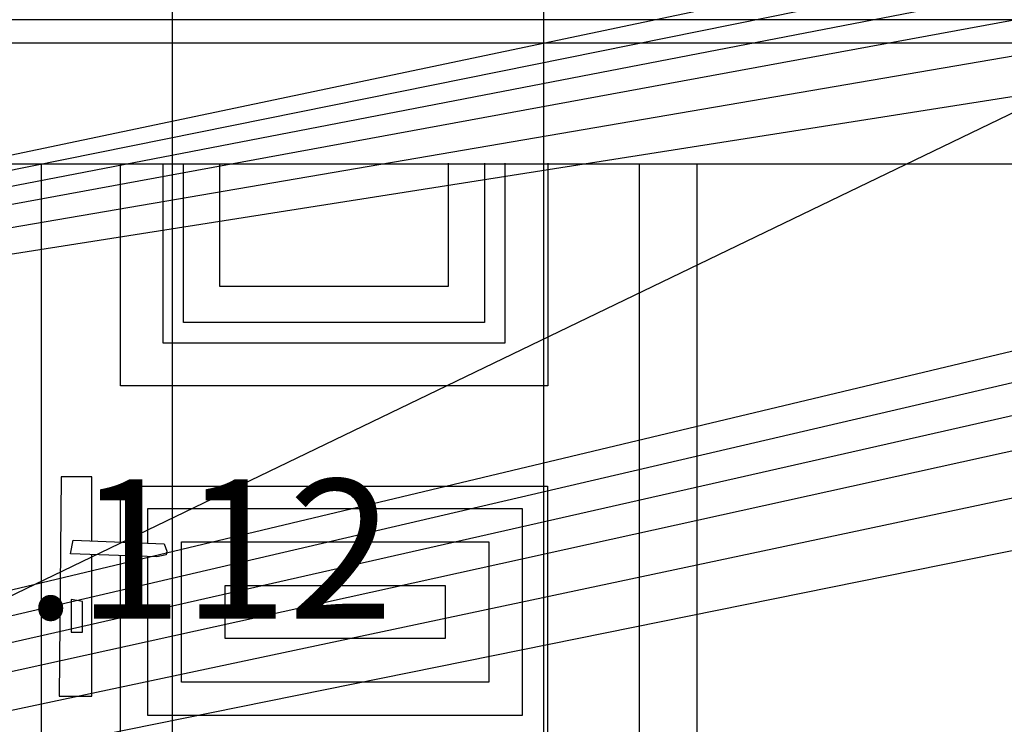
# Model space of a CAD drawing. Extents: x -11.3 to 74.2, y -19.1 to 30.6.
# Drawn here: x 48.2 to 49.3, y 5.7 to 6.5 of the extents above; entities that cross this region are included whole.
import ezdxf
from ezdxf.enums import TextEntityAlignment as Align

# ---------------------------------------------------------------- set-up
doc = ezdxf.new("R2010")
doc.units = 0
for name, color, linetype in [('1W18', 18, 'Continuous'), ('KOYFOMATA', 18, 'Continuous'), ('ORATOTHTA', 30, 'Continuous'), ('SKHNH', 11, 'Continuous'), ('TEXT', 18, 'Continuous')]:
    doc.layers.add(name, color=color, linetype=linetype)
doc.styles.add('GENERATED_STYLE_1', font='arial.ttf')

# ---------------------------------------------------------------- blocks, each defined once
blk = doc.blocks.new('A$C3FA80915')
at = {"layer": 'SKHNH'}
for points in [[(2.0006, 1.3266), (2.0006, 3.0968)], [(2.4006, 1.3266), (2.4006, 3.0968)]]:
    blk.add_lwpolyline(points, dxfattribs=at)

msp = doc.modelspace()

# ---------------------------------------------------------------- linework, layer by layer
at = {"layer": '1W18'}
msp.add_line((48.9763, 5.003), (48.9763, 6.3154), dxfattribs=at)
at = {"layer": '1W18', "linetype": 'Continuous', "flags": 128}
msp.add_lwpolyline([(46.5419, 6.4705), (46.5439, 6.4515), (46.5499, 6.4455), (50.1369, 6.4455), (50.1429, 6.4515), (50.1449, 6.4705), (46.5557, 6.4705)], close=True, dxfattribs=at)
msp.add_lwpolyline([(46.8544, 6.3155), (49.8414, 6.3155)], dxfattribs=at)
at = {"layer": 'KOYFOMATA'}
msp.add_line((48.2697, 6.3155), (48.2697, 5.0034), dxfattribs=at)
for points in [[(48.8152, 6.316), (48.8152, 6.0765), (48.3551, 6.0765), (48.3551, 6.3155)], [(48.7692, 6.3161), (48.7692, 6.1225), (48.4011, 6.1225), (48.4011, 6.3155)], [(48.7472, 6.3162), (48.7472, 6.1445), (48.4231, 6.1445), (48.4231, 6.3155)], [(48.7082, 6.3163), (48.7082, 6.1835), (48.4621, 6.1835), (48.4621, 6.3155)], [(48.9142, 5.003), (48.9142, 6.3157)], [(48.2912, 5.9785), (48.2892, 5.7425), (48.3242, 5.7425), (48.3242, 5.8948)], [(48.3242, 5.9097), (48.3242, 5.9785), (48.2912, 5.9785)], [(48.3551, 5.9085), (48.3551, 5.9685), (48.8151, 5.9685), (48.8151, 5.6975), (48.3551, 5.6975), (48.3551, 5.8938)], [(48.3847, 5.9073), (48.3847, 5.9445), (48.7877, 5.9445), (48.7877, 5.7215), (48.3847, 5.7215), (48.3847, 5.8928)]]:
    msp.add_lwpolyline(points, dxfattribs=at)
for points in [[(48.3042, 5.9105), (48.4022, 5.9065), (48.4052, 5.8985), (48.4042, 5.8945), (48.3942, 5.8925), (48.3012, 5.8955)], [(48.7517, 5.7575), (48.4207, 5.7575), (48.4207, 5.9085), (48.7517, 5.9085)], [(48.7047, 5.8045), (48.4677, 5.8045), (48.4677, 5.8615), (48.7047, 5.8615)], [(48.3022, 5.8465), (48.3022, 5.8115), (48.3142, 5.8115), (48.3142, 5.8445)]]:
    msp.add_lwpolyline(points, close=True, dxfattribs=at)
at = {"layer": 'ORATOTHTA', "color": 132}
for p, q in [((66.7325, 14.7658), (46.4106, 4.9697)), ((64.6817, 9.7788), (46.2152, 5.9, -0.003)), ((63.7944, 9.4503), (46.2152, 5.9, -0.003)), ((62.8944, 9.1241), (46.2152, 5.9, -0.003)), ((61.9944, 8.8), (46.2152, 5.9, -0.003)), ((61.0944, 8.4493), (46.2152, 5.9, -0.003)), ((60.1944, 8.0986), (46.2152, 5.9, -0.003))]:
    msp.add_line(p, q, dxfattribs=at)
at = {"layer": 'ORATOTHTA'}
for p in [(64.6817, 9.7788), (63.7944, 9.4503), (62.8944, 9.1241), (61.9944, 8.8), (61.0944, 8.4493), (60.1944, 8.0986)]:
    msp.add_line(p, (43.4133, 4.7057), dxfattribs=at)

# ---------------------------------------------------------------- block references
at = {"layer": 'SKHNH'}
msp.add_blockref('A$C3FA80915', (46.4106, 4.274), dxfattribs=at)

# ---------------------------------------------------------------- texts
at = {"layer": 'TEXT', "linetype": 'Continuous', "lineweight": 0, "style": 'GENERATED_STYLE_1'}
msp.add_text('N.Δ.I.112', height=0.15, dxfattribs=at).set_placement((48.2224, 5.8257), align=Align.CENTER)

doc.saveas('drawing.dxf')
